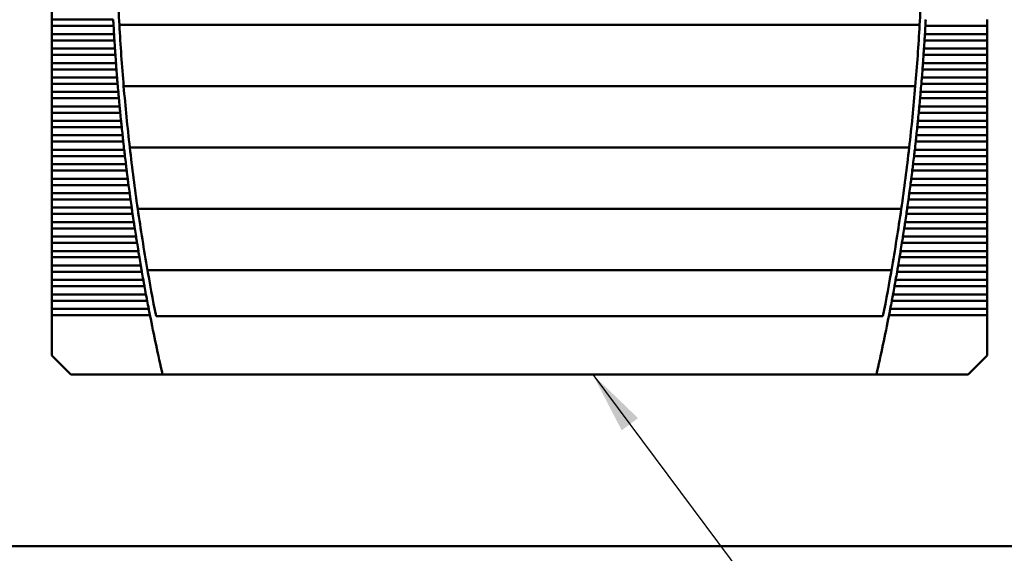
# Model space of a CAD drawing. Units: inches. Extents: x 4 to 183, y 2 to 142.
# Drawn here: x 24 to 38, y 71 to 78 of the extents above; entities that cross this region are included whole.
import ezdxf

# ---------------------------------------------------------------- set-up
doc = ezdxf.new("R2010")
doc.units = ezdxf.units.IN
doc.header["$LTSCALE"] = 8.5
doc.header["$MEASUREMENT"] = 0
doc.layers.add('Symbol (ANSI)', color=7, linetype='Continuous', lineweight=25)
doc.layers.add('Visible (ANSI)', color=7, linetype='Continuous', lineweight=50)
doc.styles.add('Note Text (ANSI)', font='tahoma.ttf')
doc.dimstyles.new('Default (ANSI)$7', dxfattribs={"dimscale": 8.5, "dimtxt": 0.12, "dimasz": 0.098425, "dimexe": 0.125, "dimexo": 0.0625, "dimgap": 0.031496, "dimtad": 0, "dimtih": 1, "dimtoh": 1, "dimrnd": 1e-08, "dimzin": 0, "dimdsep": 46, "dimtxsty": 'Note Text (ANSI)', "dimcen": 0.09, "dimdle": 0.393701, "dimclrd": 256, "dimclre": 256, "dimclrt": 256, "dimadec": 0, "dimazin": 1, "dimtfac": 1, "dimtofl": 0, "dimtmove": 0, "dimatfit": 3, "dimfxl": 1, "dimtolj": 1, "dimtzin": 4, "dimlwd": -1, "dimlwe": -1, "dimarcsym": 0})

msp = doc.modelspace()

# ---------------------------------------------------------------- linework, layer by layer
at = {"layer": 'Visible (ANSI)'}
for p, q in [((24.808, 77.988), (24.808, 77.878)), ((24.808, 77.878), (24.808, 77.793)), ((25.636, 77.878), (24.808, 77.878)), ((37.406, 77.878), (37.406, 77.793)), ((24.808, 77.793), (24.808, 77.683)), ((24.808, 77.793), (25.64, 77.793)), ((25.718, 77.81), (36.496, 77.81)), ((36.574, 77.793), (37.406, 77.793)), ((37.406, 77.683), (37.406, 77.793)), ((24.808, 77.683), (24.808, 77.598)), ((25.647, 77.683), (24.808, 77.683)), ((24.808, 77.598), (24.808, 77.488)), ((24.808, 77.598), (25.652, 77.598)), ((36.562, 77.598), (37.406, 77.598)), ((37.406, 77.683), (36.568, 77.683)), ((37.406, 77.683), (37.406, 77.598)), ((37.406, 77.488), (37.406, 77.598)), ((24.808, 77.488), (24.808, 77.403)), ((25.659, 77.488), (24.808, 77.488)), ((37.406, 77.488), (36.555, 77.488)), ((37.406, 77.488), (37.406, 77.403)), ((24.808, 77.403), (24.808, 77.293)), ((24.808, 77.403), (25.665, 77.403)), ((36.55, 77.403), (37.406, 77.403)), ((37.406, 77.293), (37.406, 77.403)), ((24.808, 77.293), (24.808, 77.208)), ((25.673, 77.293), (24.808, 77.293)), ((24.808, 77.208), (24.808, 77.098)), ((24.808, 77.208), (25.679, 77.208)), ((36.535, 77.208), (37.406, 77.208)), ((37.406, 77.293), (36.542, 77.293)), ((37.406, 77.293), (37.406, 77.208)), ((37.406, 77.098), (37.406, 77.208)), ((24.808, 77.098), (24.808, 77.013)), ((25.688, 77.098), (24.808, 77.098)), ((37.406, 77.098), (36.527, 77.098)), ((37.406, 77.098), (37.406, 77.013)), ((24.808, 77.013), (24.808, 76.903)), ((24.808, 77.013), (25.695, 77.013)), ((25.776, 76.983), (36.438, 76.983)), ((36.52, 77.013), (37.406, 77.013)), ((37.406, 76.903), (37.406, 77.013)), ((24.808, 76.903), (24.808, 76.818)), ((25.704, 76.903), (24.808, 76.903)), ((24.808, 76.818), (24.808, 76.708)), ((24.808, 76.818), (25.712, 76.818)), ((36.503, 76.818), (37.406, 76.818)), ((37.406, 76.903), (36.51, 76.903)), ((37.406, 76.903), (37.406, 76.818)), ((37.406, 76.708), (37.406, 76.818)), ((24.808, 76.708), (24.808, 76.623)), ((25.722, 76.708), (24.808, 76.708)), ((37.406, 76.708), (36.492, 76.708)), ((37.406, 76.708), (37.406, 76.623)), ((24.808, 76.623), (24.808, 76.513)), ((24.808, 76.623), (25.73, 76.623)), ((24.808, 76.513), (24.808, 76.429)), ((25.741, 76.513), (24.808, 76.513)), ((37.406, 76.513), (36.473, 76.513)), ((36.484, 76.623), (37.406, 76.623)), ((37.406, 76.513), (37.406, 76.623)), ((37.406, 76.513), (37.406, 76.429)), ((24.808, 76.429), (24.808, 76.319)), ((24.808, 76.429), (25.75, 76.429)), ((36.465, 76.429), (37.406, 76.429)), ((37.406, 76.319), (37.406, 76.429)), ((24.808, 76.319), (24.808, 76.234)), ((25.762, 76.319), (24.808, 76.319)), ((37.406, 76.319), (36.453, 76.319)), ((37.406, 76.319), (37.406, 76.234)), ((24.808, 76.234), (24.808, 76.124)), ((24.808, 76.234), (25.771, 76.234)), ((24.808, 76.124), (24.808, 76.039)), ((25.783, 76.124), (24.808, 76.124)), ((25.859, 76.156), (36.356, 76.156)), ((37.406, 76.124), (36.431, 76.124)), ((36.444, 76.234), (37.406, 76.234)), ((37.406, 76.124), (37.406, 76.234)), ((37.406, 76.124), (37.406, 76.039)), ((24.808, 76.039), (24.808, 75.929)), ((24.808, 76.039), (25.793, 76.039)), ((36.421, 76.039), (37.406, 76.039)), ((37.406, 75.929), (37.406, 76.039)), ((24.808, 75.929), (24.808, 75.844)), ((25.807, 75.929), (24.808, 75.929)), ((37.406, 75.929), (36.408, 75.929)), ((37.406, 75.929), (37.406, 75.844)), ((24.808, 75.844), (24.808, 75.734)), ((24.808, 75.844), (25.817, 75.844)), ((24.808, 75.734), (24.808, 75.649)), ((25.831, 75.734), (24.808, 75.734)), ((37.406, 75.734), (36.383, 75.734)), ((36.397, 75.844), (37.406, 75.844)), ((37.406, 75.734), (37.406, 75.844)), ((37.406, 75.734), (37.406, 75.649)), ((24.808, 75.649), (24.808, 75.539)), ((24.808, 75.649), (25.842, 75.649)), ((36.372, 75.649), (37.406, 75.649)), ((37.406, 75.539), (37.406, 75.649)), ((24.808, 75.539), (24.808, 75.454)), ((25.857, 75.539), (24.808, 75.539)), ((24.808, 75.454), (24.808, 75.344)), ((24.808, 75.454), (25.869, 75.454)), ((36.346, 75.454), (37.406, 75.454)), ((37.406, 75.539), (36.357, 75.539)), ((37.406, 75.539), (37.406, 75.454)), ((37.406, 75.344), (37.406, 75.454)), ((24.808, 75.344), (24.808, 75.259)), ((25.884, 75.344), (24.808, 75.344)), ((25.966, 75.329), (36.249, 75.329)), ((37.406, 75.344), (36.33, 75.344)), ((37.406, 75.344), (37.406, 75.259)), ((24.808, 75.259), (24.808, 75.149)), ((24.808, 75.259), (25.897, 75.259)), ((36.318, 75.259), (37.406, 75.259)), ((37.406, 75.149), (37.406, 75.259)), ((24.808, 75.149), (24.808, 75.064)), ((25.913, 75.149), (24.808, 75.149)), ((24.808, 75.064), (24.808, 74.954)), ((24.808, 75.064), (25.926, 75.064)), ((36.289, 75.064), (37.406, 75.064)), ((37.406, 75.149), (36.302, 75.149)), ((37.406, 75.149), (37.406, 75.064)), ((37.406, 74.954), (37.406, 75.064)), ((24.808, 74.954), (24.808, 74.87)), ((25.943, 74.954), (24.808, 74.954)), ((37.406, 74.954), (36.272, 74.954)), ((37.406, 74.954), (37.406, 74.87)), ((24.808, 74.87), (24.808, 74.759)), ((24.808, 74.87), (25.956, 74.87)), ((36.258, 74.87), (37.406, 74.87)), ((37.406, 74.759), (37.406, 74.87)), ((24.808, 74.759), (24.808, 74.675)), ((25.974, 74.759), (24.808, 74.759)), ((24.808, 74.675), (24.808, 74.565)), ((24.808, 74.675), (25.988, 74.675)), ((36.226, 74.675), (37.406, 74.675)), ((37.406, 74.759), (36.24, 74.759)), ((37.406, 74.759), (37.406, 74.675)), ((37.406, 74.565), (37.406, 74.675)), ((24.808, 74.565), (24.808, 74.48)), ((26.007, 74.565), (24.808, 74.565)), ((37.406, 74.565), (36.207, 74.565)), ((37.406, 74.565), (37.406, 74.48)), ((24.808, 74.48), (24.808, 74.37)), ((24.808, 74.48), (26.022, 74.48)), ((26.098, 74.502), (36.117, 74.502)), ((36.193, 74.48), (37.406, 74.48)), ((37.406, 74.37), (37.406, 74.48)), ((24.808, 74.37), (24.808, 74.285)), ((26.041, 74.37), (24.808, 74.37)), ((24.808, 74.285), (24.808, 74.175)), ((24.808, 74.285), (26.056, 74.285)), ((36.158, 74.285), (37.406, 74.285)), ((37.406, 74.37), (36.173, 74.37)), ((37.406, 74.37), (37.406, 74.285)), ((37.406, 74.175), (37.406, 74.285)), ((24.808, 74.175), (24.808, 74.09)), ((26.077, 74.175), (24.808, 74.175)), ((37.406, 74.175), (36.138, 74.175)), ((37.406, 74.175), (37.406, 74.09)), ((24.808, 74.09), (24.808, 73.98)), ((24.808, 74.09), (26.093, 74.09)), ((36.122, 74.09), (37.406, 74.09)), ((37.406, 73.98), (37.406, 74.09)), ((24.808, 73.98), (24.808, 73.895)), ((26.114, 73.98), (24.808, 73.98)), ((24.808, 73.895), (24.808, 73.351)), ((24.808, 73.895), (26.13, 73.895)), ((26.213, 73.882), (36.002, 73.882)), ((36.084, 73.895), (37.406, 73.895)), ((37.406, 73.98), (36.101, 73.98)), ((37.406, 73.98), (37.406, 73.895)), ((37.406, 73.351), (37.406, 73.895)), ((24.808, 73.351), (25.064, 73.095)), ((37.151, 73.095), (37.406, 73.351)), ((25.064, 73.095), (26.299, 73.095)), ((26.299, 73.095), (35.915, 73.095)), ((35.915, 73.095), (37.151, 73.095)), ((18.996, 70.781), (42.931, 70.781))]:
    msp.add_line(p, q, dxfattribs=at)
for centre, radius, start, end in [((54.139, 79.394), 28.465, 181.4266, 183.0921), ((8.076, 79.394), 28.465, 356.9079, 358.5734), ((54.139, 79.394), 28.465, 183.0921, 184.7603), ((8.076, 79.394), 28.465, 355.2397, 356.9079), ((54.139, 79.394), 28.543, 183.2163, 183.4377), ((8.076, 79.394), 28.543, 356.5623, 356.7837), ((54.139, 79.394), 28.543, 183.6082, 183.8297), ((8.076, 79.394), 28.543, 356.1703, 356.3918), ((54.139, 79.394), 28.543, 184.0003, 184.2218), ((8.076, 79.394), 28.543, 355.7782, 355.9997), ((54.139, 79.394), 28.543, 184.3925, 184.6142), ((8.076, 79.394), 28.543, 355.3858, 355.6075), ((54.139, 79.394), 28.543, 184.785, 185.0067), ((54.139, 79.394), 28.465, 184.7603, 186.4325), ((8.076, 79.394), 28.465, 353.5675, 355.2397), ((8.076, 79.394), 28.543, 354.9933, 355.215), ((54.139, 79.394), 28.543, 185.1777, 185.3996), ((8.076, 79.394), 28.543, 354.6004, 354.8223), ((54.139, 79.394), 28.543, 185.5706, 185.7926), ((8.076, 79.394), 28.543, 354.2074, 354.4294), ((54.139, 79.394), 28.543, 185.9638, 186.186), ((8.076, 79.394), 28.543, 353.814, 354.0362), ((54.139, 79.394), 28.543, 186.3572, 186.5796), ((54.139, 79.394), 28.465, 186.4325, 188.1103), ((8.076, 79.394), 28.465, 351.8897, 353.5675), ((8.076, 79.394), 28.543, 353.4204, 353.6428), ((54.139, 79.394), 28.543, 186.751, 186.9735), ((8.076, 79.394), 28.543, 353.0265, 353.249), ((54.139, 79.394), 28.543, 187.1451, 187.3678), ((8.076, 79.394), 28.543, 352.6322, 352.8549), ((54.139, 79.394), 28.543, 187.5395, 187.7624), ((8.076, 79.394), 28.543, 352.2376, 352.4605), ((54.139, 79.394), 28.543, 187.9343, 188.1574), ((8.076, 79.394), 28.543, 351.8426, 352.0657), ((54.139, 79.394), 28.465, 188.1103, 189.7951), ((8.076, 79.394), 28.465, 350.2049, 351.8897), ((54.139, 79.394), 28.543, 188.3295, 188.5528), ((8.076, 79.394), 28.543, 351.4472, 351.6705), ((54.139, 79.394), 28.543, 188.725, 188.9486), ((8.076, 79.394), 28.543, 351.0514, 351.275), ((54.139, 79.394), 28.543, 189.121, 189.3449), ((8.076, 79.394), 28.543, 350.6551, 350.879), ((54.139, 79.394), 28.543, 189.5174, 189.7415), ((8.076, 79.394), 28.543, 350.2585, 350.4826), ((54.139, 79.394), 28.465, 189.7951, 191.1651), ((8.076, 79.394), 28.465, 348.8349, 350.2049), ((54.139, 79.394), 28.543, 189.9143, 190.1387), ((8.076, 79.394), 28.543, 349.8613, 350.0857), ((54.139, 79.394), 28.543, 190.3117, 190.5363), ((8.076, 79.394), 28.543, 349.4637, 349.6883), ((54.139, 79.394), 28.543, 190.7095, 190.9345), ((8.076, 79.394), 28.543, 349.0655, 349.2905), ((54.139, 79.394), 28.543, 191.1079, 192.7495), ((8.076, 79.394), 28.543, 347.2505, 348.8921)]:
    msp.add_arc(centre, radius, start, end, dxfattribs=at)
for points in [[(25.636, 77.878), (25.636, 77.864), (25.637, 77.849), (25.638, 77.835)], [(36.576, 77.835), (36.577, 77.849), (36.578, 77.864), (36.579, 77.878)], [(25.638, 77.835), (25.639, 77.821), (25.64, 77.807), (25.64, 77.793)], [(36.574, 77.793), (36.575, 77.807), (36.576, 77.821), (36.576, 77.835)], [(25.647, 77.683), (25.648, 77.669), (25.649, 77.654), (25.649, 77.64)], [(25.649, 77.64), (25.65, 77.626), (25.651, 77.612), (25.652, 77.598)], [(36.562, 77.598), (36.563, 77.612), (36.564, 77.626), (36.565, 77.64)], [(36.565, 77.64), (36.566, 77.654), (36.567, 77.669), (36.568, 77.683)], [(25.659, 77.488), (25.66, 77.474), (25.661, 77.459), (25.662, 77.445)], [(25.662, 77.445), (25.663, 77.432), (25.664, 77.417), (25.665, 77.403)], [(36.55, 77.403), (36.55, 77.417), (36.551, 77.432), (36.552, 77.445)], [(36.552, 77.445), (36.553, 77.459), (36.554, 77.474), (36.555, 77.488)], [(25.673, 77.293), (25.674, 77.279), (25.675, 77.264), (25.676, 77.251)], [(25.676, 77.251), (25.677, 77.237), (25.678, 77.222), (25.679, 77.208)], [(36.535, 77.208), (36.536, 77.222), (36.537, 77.237), (36.538, 77.251)], [(36.538, 77.251), (36.539, 77.264), (36.541, 77.279), (36.542, 77.293)], [(25.688, 77.098), (25.689, 77.084), (25.69, 77.07), (25.691, 77.056)], [(25.691, 77.056), (25.693, 77.042), (25.694, 77.027), (25.695, 77.013)], [(36.52, 77.013), (36.521, 77.027), (36.522, 77.042), (36.523, 77.056)], [(36.523, 77.056), (36.524, 77.07), (36.525, 77.084), (36.527, 77.098)], [(25.704, 76.903), (25.706, 76.889), (25.707, 76.875), (25.708, 76.861)], [(25.708, 76.861), (25.709, 76.847), (25.711, 76.832), (25.712, 76.818)], [(36.503, 76.818), (36.504, 76.832), (36.505, 76.847), (36.506, 76.861)], [(36.506, 76.861), (36.508, 76.875), (36.509, 76.889), (36.51, 76.903)], [(25.722, 76.708), (25.723, 76.694), (25.725, 76.68), (25.726, 76.666)], [(25.726, 76.666), (25.727, 76.652), (25.729, 76.637), (25.73, 76.623)], [(36.484, 76.623), (36.486, 76.637), (36.487, 76.652), (36.488, 76.666)], [(36.488, 76.666), (36.49, 76.68), (36.491, 76.694), (36.492, 76.708)], [(25.741, 76.513), (25.743, 76.5), (25.744, 76.485), (25.746, 76.471)], [(36.469, 76.471), (36.47, 76.485), (36.472, 76.5), (36.473, 76.513)], [(25.746, 76.471), (25.747, 76.457), (25.748, 76.442), (25.75, 76.429)], [(36.465, 76.429), (36.466, 76.442), (36.468, 76.457), (36.469, 76.471)], [(25.762, 76.319), (25.763, 76.305), (25.765, 76.29), (25.766, 76.276)], [(25.766, 76.276), (25.768, 76.262), (25.769, 76.247), (25.771, 76.234)], [(36.444, 76.234), (36.445, 76.247), (36.447, 76.262), (36.448, 76.276)], [(36.448, 76.276), (36.45, 76.29), (36.451, 76.305), (36.453, 76.319)], [(25.783, 76.124), (25.785, 76.11), (25.787, 76.095), (25.788, 76.081)], [(36.426, 76.081), (36.428, 76.095), (36.429, 76.11), (36.431, 76.124)], [(25.788, 76.081), (25.79, 76.067), (25.792, 76.053), (25.793, 76.039)], [(36.421, 76.039), (36.423, 76.053), (36.425, 76.067), (36.426, 76.081)], [(25.807, 75.929), (25.808, 75.915), (25.81, 75.9), (25.812, 75.886)], [(25.812, 75.886), (25.814, 75.872), (25.815, 75.858), (25.817, 75.844)], [(36.397, 75.844), (36.399, 75.858), (36.401, 75.872), (36.403, 75.886)], [(36.403, 75.886), (36.404, 75.9), (36.406, 75.915), (36.408, 75.929)], [(25.831, 75.734), (25.833, 75.72), (25.835, 75.705), (25.837, 75.691)], [(36.378, 75.691), (36.38, 75.705), (36.382, 75.72), (36.383, 75.734)], [(25.837, 75.691), (25.838, 75.678), (25.84, 75.663), (25.842, 75.649)], [(36.372, 75.649), (36.374, 75.663), (36.376, 75.678), (36.378, 75.691)], [(25.857, 75.539), (25.859, 75.525), (25.861, 75.51), (25.863, 75.497)], [(25.863, 75.497), (25.865, 75.483), (25.867, 75.468), (25.869, 75.454)], [(36.346, 75.454), (36.348, 75.468), (36.35, 75.483), (36.352, 75.497)], [(36.352, 75.497), (36.354, 75.51), (36.356, 75.525), (36.357, 75.539)], [(25.884, 75.344), (25.886, 75.33), (25.888, 75.316), (25.89, 75.302)], [(36.324, 75.302), (36.326, 75.316), (36.328, 75.33), (36.33, 75.344)], [(25.89, 75.302), (25.892, 75.288), (25.894, 75.273), (25.897, 75.259)], [(36.318, 75.259), (36.32, 75.273), (36.322, 75.288), (36.324, 75.302)], [(25.913, 75.149), (25.915, 75.135), (25.917, 75.121), (25.919, 75.107)], [(25.919, 75.107), (25.921, 75.093), (25.924, 75.078), (25.926, 75.064)], [(36.289, 75.064), (36.291, 75.078), (36.293, 75.093), (36.295, 75.107)], [(36.295, 75.107), (36.297, 75.121), (36.3, 75.135), (36.302, 75.149)], [(25.943, 74.954), (25.945, 74.941), (25.947, 74.926), (25.95, 74.912)], [(36.265, 74.912), (36.267, 74.926), (36.269, 74.941), (36.272, 74.954)], [(25.95, 74.912), (25.952, 74.898), (25.954, 74.883), (25.956, 74.87)], [(36.258, 74.87), (36.26, 74.883), (36.263, 74.898), (36.265, 74.912)], [(25.974, 74.759), (25.976, 74.746), (25.979, 74.731), (25.981, 74.717)], [(25.981, 74.717), (25.984, 74.703), (25.986, 74.688), (25.988, 74.675)], [(36.226, 74.675), (36.228, 74.688), (36.231, 74.703), (36.233, 74.717)], [(36.233, 74.717), (36.236, 74.731), (36.238, 74.746), (36.24, 74.759)], [(26.007, 74.565), (26.009, 74.551), (26.012, 74.536), (26.014, 74.522)], [(36.2, 74.522), (36.203, 74.536), (36.205, 74.551), (36.207, 74.565)], [(26.014, 74.522), (26.017, 74.508), (26.019, 74.494), (26.022, 74.48)], [(36.193, 74.48), (36.195, 74.494), (36.198, 74.508), (36.2, 74.522)], [(26.041, 74.37), (26.044, 74.356), (26.046, 74.341), (26.049, 74.327)], [(26.049, 74.327), (26.051, 74.313), (26.054, 74.299), (26.056, 74.285)], [(36.158, 74.285), (36.161, 74.299), (36.163, 74.313), (36.166, 74.327)], [(36.166, 74.327), (36.168, 74.341), (36.171, 74.356), (36.173, 74.37)], [(26.077, 74.175), (26.079, 74.161), (26.082, 74.146), (26.085, 74.132)], [(26.085, 74.132), (26.087, 74.119), (26.09, 74.104), (26.093, 74.09)], [(36.122, 74.09), (36.124, 74.104), (36.127, 74.119), (36.13, 74.132)], [(36.13, 74.132), (36.132, 74.146), (36.135, 74.161), (36.138, 74.175)], [(26.114, 73.98), (26.116, 73.966), (26.119, 73.951), (26.122, 73.938)], [(26.122, 73.938), (26.125, 73.924), (26.127, 73.909), (26.13, 73.895)], [(36.084, 73.895), (36.087, 73.909), (36.09, 73.924), (36.093, 73.938)], [(36.093, 73.938), (36.095, 73.951), (36.098, 73.966), (36.101, 73.98)]]:
    msp.add_open_spline(points, degree=3, dxfattribs=at)

# ---------------------------------------------------------------- leaders
at = {"layer": 'Symbol (ANSI)', "annotation_type": 0, "has_hookline": 1, "hookline_direction": 0, "text_width": 0.438}
msp.add_leader([(32.094, 73.095), (39.943, 62.569), (40.78, 62.569)], dimstyle='Default (ANSI)$7', override={"dimtad": 0}, dxfattribs=at)

doc.saveas('drawing.dxf')
